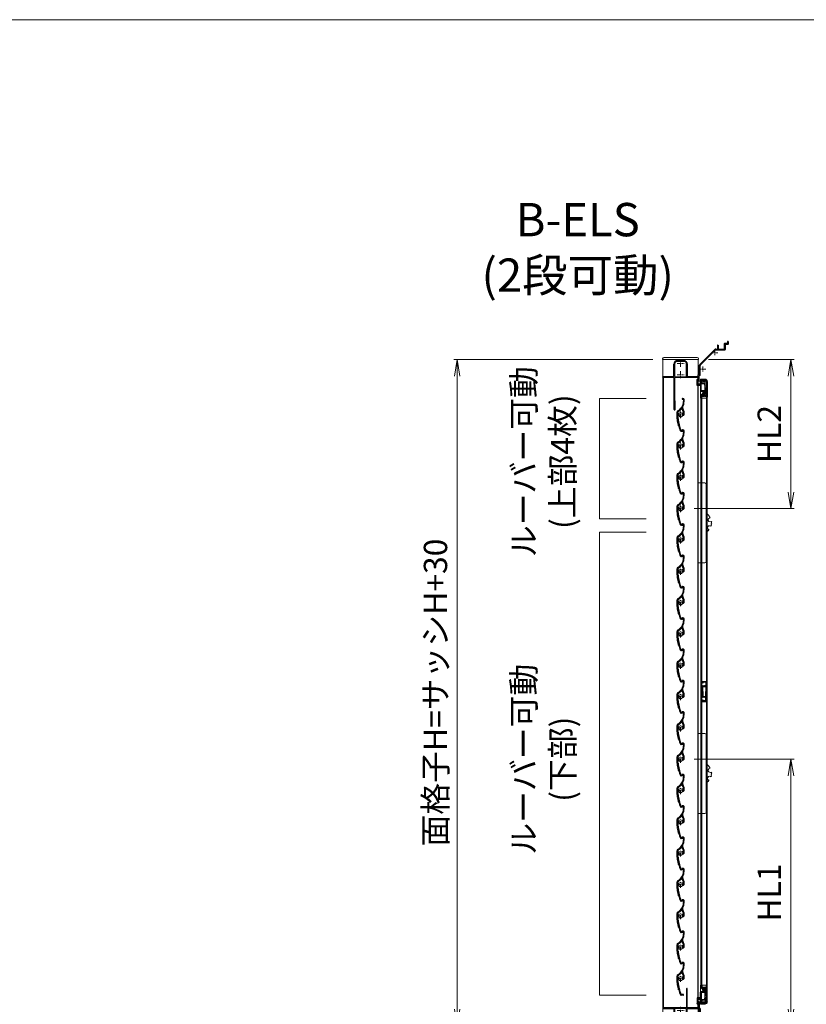
# Model space of a CAD drawing. Units: millimetres. Extents: x 453 to 1293, y 252 to 846.
# Drawn here: x 822 to 940, y 678 to 826 of the extents above; entities that cross this region are included whole.
import ezdxf

# ---------------------------------------------------------------- set-up
doc = ezdxf.new("R2010")
doc.units = ezdxf.units.MM
doc.header["$MEASUREMENT"] = 0
doc.linetypes.add('CENTER', pattern=[50.8, 31.75, -6.35, 6.35, -6.35])
doc.layers.get('Defpoints').update_dxf_attribs({"color": 252})
for name, color, linetype, lineweight in [('21_網戸', 3, 'Continuous', 25), ('22_モヘヤゴム類', 6, 'Continuous', 13), ('bracket', 141, 'Continuous', 25), ('buhin', 152, 'Continuous', 13), ('center', 2, 'CENTER', 13), ('gaikei', 104, 'Continuous', 20), ('katazai', 7, 'Continuous', 30), ('louver', 122, 'Continuous', 13), ('louver3', 3, 'Continuous', 25), ('sunpou', 201, 'Continuous', 13), ('zuwaku', 7, 'Continuous', 13)]:
    doc.layers.add(name, color=color, linetype=linetype, lineweight=lineweight)
doc.styles.get("Standard").update_dxf_attribs({"font": 'simplex.shx', "width": 0.8, "bigfont": 'extfont.shx'})
doc.dimstyles.new('Standardx0.1', dxfattribs={"dimtxt": 3.5, "dimasz": 2.5, "dimexe": 0.5, "dimexo": 1.5, "dimgap": 1.5, "dimtad": 1, "dimlfac": 10, "dimdsep": 46, "dimtxsty": 'Standard', "dimblk": 'OPEN', "dimcen": 0, "dimclrd": 256, "dimclre": 256, "dimclrt": 256, "dimadec": 0, "dimazin": 2, "dimtfac": 1, "dimtmove": 0, "dimatfit": 3, "dimldrblk": 'OPEN', "dimfxl": 1, "dimtolj": 1, "dimtzin": 0, "dimlwd": -1, "dimlwe": -1, "dimarcsym": 0})

# ---------------------------------------------------------------- blocks, each defined once
blk = doc.blocks.new('_Open')
at = {"color": 0, "lineweight": -2}
for p, q in [((-1, 0.167), (0, 0)), ((-1, -0.167), (0, 0)), ((0, 0), (-1, 0))]:
    blk.add_line(p, q, dxfattribs=at)
blk = doc.blocks.new('*D79')
at = {"layer": 'Defpoints', "color": 0}
for p in [(918.73, 774.76), (887.89, 674.76), (918.73, 674.76)]:
    blk.add_point(p, dxfattribs=at)
at = {"layer": 'sunpou'}
for p, q in [((917.23, 774.76), (887.39, 774.76)), ((887.89, 772.26), (887.89, 677.26)), ((917.23, 674.76), (887.39, 674.76))]:
    blk.add_line(p, q, dxfattribs=at)
at = {"layer": 'sunpou', "xscale": 2.5, "yscale": 2.5, "zscale": 2.5}
for p, rotation in [((887.89, 774.76), 90), ((887.89, 674.76), 270)]:
    blk.add_blockref('_Open', p, dxfattribs=dict(at, rotation=rotation))
at = {"layer": 'sunpou', "insert": (884.64, 724.76), "char_height": 3.5, "attachment_point": 5, "rotation": 90}
blk.add_mtext('\\A1;面格子H=サッシH+30', dxfattribs=at)
blk = doc.blocks.new('H-27724')
at = {"layer": 'center', "ltscale": 0.2}
for p, q in [((-5.25, 17), (5.25, 17)), ((0, 11.75), (0, 22.25)), ((-5.25, 0), (5.25, 0)), ((0, -5.25), (0, 5.25))]:
    blk.add_line(p, q, dxfattribs=at)
at = {"layer": 'katazai'}
for p, q in [((9, 49.5), (9, 21)), ((10, 21), (10, 49.5)), ((-26.5, 20.8), (-26.5, 20.2)), ((9, 21), (-26.3, 21)), ((-26.3, 20), (-10, 20)), ((-10, 20), (-10, 8.8)), ((-9, 19.5), (-9, 1)), ((8.5, 20), (-8.5, 20)), ((9, 1), (9, 19.5)), ((26.3, 21), (10, 21)), ((10, 8.8), (10, 20)), ((10, 20), (26.3, 20)), ((26.5, 20.2), (26.5, 20.8)), ((-10, 8.8), (-9.7, 8.5)), ((-9.7, 8.5), (-10, 8.2)), ((-10, 8.2), (-10, 1)), ((9.7, 8.5), (10, 8.8)), ((10, 8.2), (9.7, 8.5)), ((10, 1), (10, 8.2)), ((-5, -3), (5, -3)), ((-5, -4), (5, -4))]:
    blk.add_line(p, q, dxfattribs=at)
for centre, radius, start, end in [((9.5, 49.5), 0.5, 0, 180), ((-26.3, 20.8), 0.2, 90, 180), ((-26.3, 20.2), 0.2, 180, 270), ((-8.5, 19.5), 0.5, 90, 180), ((8.5, 19.5), 0.5, 0, 90), ((26.3, 20.8), 0.2, 0, 90), ((26.3, 20.2), 0.2, 270, 360), ((-5, 1), 5, 180, 270), ((-5, 1), 4, 180, 270), ((5, 1), 4, 270, 0), ((5, 1), 5, 270, 0)]:
    blk.add_arc(centre, radius, start, end, dxfattribs=at)
blk = doc.blocks.new('H-27609')
at = {"layer": 'center', "ltscale": 0.2}
for p, q in [((-5.2, 0), (5.2, 0)), ((0, 5.2), (0, -5.2))]:
    blk.add_line(p, q, dxfattribs=at)
at = {"layer": 'louver3'}
for p, q in [((-6, 4), (-4.6, 4)), ((-4.3, 3.9), (-3.7, 3.9)), ((-3.5, 4), (-1, 4)), ((-0.5, 3.5), (-0.5, 3.4)), ((0.5, 3.4), (0.5, 3.5)), ((1, 4), (3.8, 4)), ((2.1, 1.5), (2.1, 2.3)), ((5.1, 5), (3.7, 5)), ((4.6, 3.9), (4.1, 3.9)), ((-25, -0.6), (-25, -0.7)), ((-25, -3.7), (-25, -4.2)), ((-24.8, -4.4), (-24.2, -4.4)), ((-24, -4.2), (-24, -0.6)), ((-0.8, -3.3), (-0.8, -4.1)), ((0.2, -3.6), (0.2, -3.5)), ((0.2, -5.1), (4.7, -5.1)), ((0.7, -4.1), (3.8, -4.1)), ((2.1, -2.3), (2.1, -1.5)), ((4.7, -4), (4.1, -4)), ((4.9, -4), (9.5, -2.4)), ((5.1, -5), (11.1, -2.8)), ((22.9, -4.3), (19.9, -4.3)), ((19.9, -5.1), (22.9, -5.1)), ((23.4, -2.4), (23.1, -4.1)), ((23.9, -4.3), (24.2, -2.6))]:
    blk.add_line(p, q, dxfattribs=at)
for centre, radius, start, end in [((-24, -0.6), 1, 113.2414, 180), ((-0.7, -54.8), 60, 106, 113.2414), ((-0.7, -54.8), 59, 95.0929, 113.2414), ((-18.8, 8.2), 5.5, 286, 295.9913), ((-16.1, 2.8), 0.5, 94.0087, 115.9913), ((-16.6, 8.8), 5.5, 274.0087, 293.9913), ((-14.1, 3.3), 0.5, 92.0087, 113.9913), ((-14.3, 9.3), 5.5, 272.0087, 291.9913), ((-12.1, 3.7), 0.5, 90.0087, 111.9913), ((-12.1, 9.7), 5.5, 270.0087, 289.9913), ((-10, 4.1), 0.5, 88.0087, 109.9913), ((-9.8, 10.1), 5.5, 268.0087, 287.9913), ((-8, 4.4), 0.5, 86.0087, 107.9913), ((-7.6, 10.4), 5.5, 266.0087, 285.9913), ((-5.9, 4.6), 0.5, 72.9108, 105.9913), ((-5.2, 6.9), 1.9, 252.9108, 287.3263), ((-4.5, 4.8), 0.3, 74.8107, 107.3263), ((-4.6, 3.8), 0.2, 48.5904, 90), ((-3.8, 7.6), 2.56, 254.8107, 285.1893), ((-4.3, 4.1), 0.2, 228.5904, 270), ((-3.7, 4.1), 0.2, 270, 311.4096), ((-3.5, 3.8), 0.2, 90, 131.4096), ((0, 0), 3.2, 103.213, 251.6823), ((-3, 4.8), 0.3, 74.8107, 105.1893), ((-2.3, 7.6), 2.56, 254.8107, 285.1893), ((-1.5, 4.8), 0.3, 74.8107, 105.1893), ((-0.8, 7.6), 2.56, 254.8107, 285.1893), ((-1, 3.5), 0.5, 360, 90), ((-0.8, 3.4), 0.3, 283.213, 360), ((0, 4.8), 0.3, 74.8107, 105.1893), ((0.7, 7.6), 2.56, 254.8107, 285.1893), ((1, 3.5), 0.5, 90, 180), ((0.8, 3.4), 0.3, 180, 256.787), ((0, 0), 3.2, 51.6335, 76.787), ((1.5, 4.8), 0.3, 74.8107, 105.1893), ((2.2, 7.6), 2.56, 254.8107, 285.1893), ((1.8, 2.3), 0.3, 360, 51.6335), ((3, 4.8), 0.3, 74.8107, 105.1893), ((3.7, 7.6), 2.56, 254.8107, 270), ((3.8, 3.8), 0.2, 48.5904, 90), ((4.1, 4.1), 0.2, 228.5904, 270), ((4.6, 3.7), 0.2, 27.7177, 90), ((19.9, 11.7), 17, 207.7177, 232.789), ((5.1, 4.7), 0.3, 25.4325, 90), ((19.9, 11.7), 16, 205.4325, 270), ((-27.6, -0.7), 2.56, 344.8107, 0), ((-24.8, -1.4), 0.3, 164.8107, 195.1893), ((-27.6, -2.2), 2.56, 344.8107, 15.1893), ((-24.8, -2.9), 0.3, 164.8107, 195.1893), ((-27.6, -3.7), 2.56, 0, 15.1893), ((-24.8, -4.2), 0.2, 180, 270), ((-24.2, -4.2), 0.2, 270, 0), ((-1.1, -3.3), 0.3, 0, 71.6823), ((0.2, -4.1), 1, 180, 270), ((0.5, -3.5), 0.3, 98.2132, 180), ((0.7, -3.6), 0.5, 180, 270), ((0, 0), 3.2, 278.2132, 308.3665), ((1.8, -2.3), 0.3, 308.3665, 0), ((3.8, -3.9), 0.2, 270, 311.4096), ((4.1, -4.2), 0.2, 90, 131.4096), ((4.7, -4.2), 0.2, 66.2914, 90), ((4.7, -4.1), 1, 270, 290), ((4.9, -3.8), 0.2, 246.2914, 290), ((9.4, -2.1), 0.3, 290, 52.789), ((11.3, -3.3), 0.5, 60.2102, 110), ((19.9, 11.7), 16.8, 240.2102, 270), ((22.9, -4.1), 0.2, 270, 350), ((22.9, -4.1), 1, 270, 350), ((23.8, -2.5), 0.4, 350, 170)]:
    blk.add_arc(centre, radius, start, end, dxfattribs=at)
blk = doc.blocks.new('A$C47214E07')
at = {"layer": '22_モヘヤゴム類'}
for p, q in [((0, 2.6), (0, 7)), ((0.2, 7.2), (6, 7.2)), ((6, 2.4), (0.2, 2.4)), ((2.5, 2.4), (2.5, -0.3)), ((6, 7.2), (6, 7)), ((10, 7.2), (6, 7.2)), ((6, 2.6), (6, 7)), ((6, 5.4), (10.5, 6.5)), ((7, 5.4), (6, 5.4)), ((6, 2.6), (6, 2.4)), ((6, -0.3), (6, 2.4)), ((6, 0.4), (7, 0.4)), ((7, 2.9), (7, 5.4)), ((7, 0.4), (7, 2.9)), ((10.5, 9), (10.5, 7.7)), ((22.5, 6.5), (10.5, 6.5)), ((12.5, 8.3), (12.5, 9)), ((22.5, 7.8), (13, 7.8)), ((22.5, 7.8), (22.5, 6.5)), ((0, -4), (0, -4.5)), ((3.1, -3.5), (0.5, -3.5)), ((0.5, -5), (6.5, -5)), ((7, -0.3), (2.5, -0.3)), ((3.1, -0.3), (3.1, -3.5)), ((7, -4.5), (7, -0.3))]:
    blk.add_line(p, q, dxfattribs=at)
for centre, radius, start, end in [((0.2, 7), 0.2, 90, 180), ((0.2, 2.6), 0.2, 180, 270), ((10, 7.7), 0.5, 270, 0), ((11.5, 9), 1, 90, 180), ((11.5, 9), 1, 0, 90), ((13, 8.3), 0.5, 180, 270), ((0.5, -4), 0.5, 90, 180), ((0.5, -4.5), 0.5, 180, 270), ((6.5, -4.5), 0.5, 270, 0)]:
    blk.add_arc(centre, radius, start, end, dxfattribs=at)
blk = doc.blocks.new('A$C48C471A1')
at = {"layer": '21_網戸'}
for p, q in [((-10.2, 8), (-10.2, 16.6)), ((-9.4, 16.6), (-9.4, 8.9)), ((-4.8, 16.5), (-4.8, 8.9)), ((-4.2, 17), (1.8, 17)), ((-3.9, 0), (-3.9, 16)), ((-3.9, 16), (-0.6, 16)), ((-0.9, 14.9), (-0.9, 13.9)), ((-0.9, 14.9), (-0.4, 14.9)), ((-0.4, 15.7), (-0.4, 14.9)), ((0.6, 15.7), (0.6, 14.9)), ((0.6, 14.9), (1.1, 14.9)), ((1, 16), (1.9, 16)), ((1.1, 14.9), (1.1, 13.9)), ((-4.8, 8), (-10.2, 8)), ((-9.4, 8.9), (-4.8, 8.9)), ((-4.8, 8), (-4.8, -0.5)), ((3.9, 0), (-3.9, 0)), ((-0.9, 13.9), (1.1, 13.9)), ((3.9, 14), (3.9, 0)), ((4.8, 14), (4.8, -9.6)), ((-0.8, -1), (-4.2, -1)), ((-3.8, -9.6), (-3.8, -7)), ((-3, -8), (0.2, -8)), ((-3, -9.6), (-3, -8)), ((-1.8, -5.5), (-2.5, -6.5)), ((-2.2, -7), (0.2, -7)), ((-0.4, -1.4), (-0.8, -1)), ((0.2, -1), (-0.1, -1.4)), ((0.6, -1.4), (0.2, -1)), ((0.5, -6.2), (0.2, -7)), ((0.2, -8), (0.5, -7.7)), ((0.5, -7.7), (0.8, -8)), ((0.8, -8), (4, -8)), ((1.2, -1), (0.9, -1.4)), ((1, -6.2), (1.2, -7)), ((1.6, -1.4), (1.2, -1)), ((1.2, -7), (3.2, -7)), ((1.9, -1.4), (2.2, -1)), ((2.2, -1), (3.2, -1)), ((3.8, -1.5), (3.8, -6.5)), ((4, -8), (4, -9.6))]:
    blk.add_line(p, q, dxfattribs=at)
for centre, radius, start, end in [((-9.8, 16.6), 0.45, 0, 180), ((-4.2, 16.5), 0.5, 90, 180), ((-0.6, 15.7), 0.3, 0, 90), ((1, 15.7), 0.3, 90, 180), ((1.8, 14), 3, 0, 90), ((1.9, 14), 2, 0, 90), ((-4.2, -0.5), 0.5, 180, 270), ((-1.8, -7), 2, 100.1642, 180), ((-3.4, -9.6), 0.4, 180, 0), ((-2.2, -6.7), 0.3, 148.2284, 270), ((-2, -5.3), 0.3, 328.2284, 100.1642), ((-0.2, -1.3), 0.2, 218.9767, 321.0233), ((0.8, -6.3), 0.3, 15.1272, 164.8728), ((0.8, -1.3), 0.2, 218.9767, 321.0233), ((1.8, -1.3), 0.2, 218.9767, 321.0233), ((3.2, -1.5), 0.5, 0, 90), ((3.2, -6.5), 0.5, 270, 0), ((4.4, -9.6), 0.4, 180, 0)]:
    blk.add_arc(centre, radius, start, end, dxfattribs=at)
blk = doc.blocks.new('A$C2AFC5E5B')
at = {"layer": '22_モヘヤゴム類'}
for p, q in [((-5, 11.2), (5, 11.2)), ((-5, 11.2), (-5, -17.3)), ((5, -14.3), (5, 11.2)), ((-5, -17.3), (2, -17.3))]:
    blk.add_line(p, q, dxfattribs=at)
blk.add_arc((2, -14.3), 3, 270, 0, dxfattribs=at)
blk = doc.blocks.new('*D77')
at = {"layer": 'Defpoints', "color": 0}
for p in [(921.95, 714.76), (937.97, 714.76), (924.13, 674.76)]:
    blk.add_point(p, dxfattribs=at)
at = {"layer": 'sunpou'}
for p, q in [((923.45, 714.76), (938.47, 714.76)), ((937.97, 677.26), (937.97, 712.26)), ((925.63, 674.76), (938.47, 674.76))]:
    blk.add_line(p, q, dxfattribs=at)
at = {"layer": 'sunpou', "xscale": 2.5, "yscale": 2.5, "zscale": 2.5}
for p, rotation in [((937.97, 714.76), 90), ((937.97, 674.76), 270)]:
    blk.add_blockref('_Open', p, dxfattribs=dict(at, rotation=rotation))
at = {"layer": 'sunpou', "insert": (934.72, 694.76), "char_height": 3.5, "attachment_point": 5, "rotation": 90}
blk.add_mtext('\\A1;HL1', dxfattribs=at)
blk = doc.blocks.new('H-27723')
at = {"layer": 'bracket', "color": 4}
for p, q in [((-5.6, 27.1), (-5.6, 16.7)), ((-5.4, 16.5), (-4.3, 16.5)), ((-4.4, 27.1), (-4.4, 17.9)), ((-3.1, 17.7), (-4.2, 17.7)), ((-4.1, 16.3), (-4.1, 3.2)), ((-2.9, 17.5), (-2.9, 3.7)), ((-2.4, 3.2), (7.8, 3.2)), ((2.6, 2.2), (7.4, 2.2)), ((7.6, 2.1), (8.3, 1.4)), ((8, 3.1), (9.3, 1.8)), ((8.4, 1.2), (8.4, -2.3)), ((9.4, 0.1), (9.4, -2.3)), ((9.4, 0.1), (9.4, -2.3)), ((9.5, 1.7), (35.3, 1.7)), ((9.7, 0.4), (34.6, 0.4)), ((34.6, 5.9), (34.6, 6.5)), ((34.8, 5.7), (35.4, 5.7)), ((34.8, 6.7), (43.1, 6.7)), ((35.6, 2), (35.6, 5.5)), ((36.8, -3), (36.8, 5.4)), ((37.1, 5.7), (41, 5.7)), ((41.3, 5.4), (41.3, 2.3)), ((42.5, 5.5), (42.5, 2.3)), ((42.7, 5.7), (43.1, 5.7)), ((43.4, 6.5), (43.4, 5.9)), ((-0.5, -3.8), (-0.5, -4.3)), ((0.5, -3.8), (0.5, -3.6)), ((6.4, -5.3), (0.5, -5.3)), ((6.4, -4.3), (1, -4.3)), ((35.6, -3), (35.6, -0.6)), ((35.9, -3.3), (36.5, -3.3))]:
    blk.add_line(p, q, dxfattribs=at)
for centre, radius, start, end in [((-5, 27.1), 0.6, 0, 180), ((-5.4, 16.7), 0.2, 180, 270), ((-4.2, 17.9), 0.2, 180, 270), ((-4.3, 16.3), 0.2, 0, 90), ((-3.1, 17.5), 0.2, 0, 90), ((-3.1, 3.2), 1, 180, 255.1206), ((-3.5, 1.8), 0.5, 333.3337, 75.1206), ((0, 0), 3.4, 153.3337, 255.1428), ((-2.4, 3.7), 0.5, 180, 270), ((7.4, 1.9), 0.3, 45, 90), ((7.8, 2.9), 0.3, 45, 90), ((8.1, 1.2), 0.3, 0, 45), ((9.5, 2), 0.3, 225, 270), ((9.7, 0.1), 0.3, 90, 180), ((34.8, 5.9), 0.2, 180, 270), ((34.6, -0.6), 1, 0, 90), ((34.8, 6.5), 0.2, 90, 180), ((35.3, 2), 0.3, 270, 360), ((35.4, 5.5), 0.2, 360, 90), ((37.1, 5.4), 0.3, 90, 180), ((41, 5.4), 0.3, 0, 90), ((41.9, 2.3), 0.6, 180, 0), ((42.7, 5.5), 0.2, 90, 180), ((43.1, 6.5), 0.2, 0, 90.042), ((43.1, 5.9), 0.2, 270, 0), ((-1, -3.8), 0.5, 0, 75.1428), ((0.5, -4.3), 1, 180, 270), ((1, -3.8), 0.5, 180, 270), ((6.4, -2.3), 3, 270, 0), ((6.4, -2.3), 2, 270, 0), ((35.9, -3), 0.3, 179.9886, 270.0114), ((36.5, -3), 0.3, 270, 0)]:
    blk.add_arc(centre, radius, start, end, dxfattribs=at)
at = {"layer": 'center', "ltscale": 0.1}
for p, q in [((4.1, 0), (-4.1, 0)), ((0, 3.8), (0, -3.8)), ((28, 2), (28, -5.6)), ((32.1, -1.8), (23.9, -1.8))]:
    blk.add_line(p, q, dxfattribs=at)
blk = doc.blocks.new('3KP10527')
at = {"layer": 'buhin'}
for p, q in [((-27, 7), (-27, 6)), ((-27, 6), (27, 6)), ((-26.5, 6), (-26.5, -19.5)), ((25, 9), (-25, 9)), ((-5, 4.1), (5, 4.1)), ((26.5, -19.5), (26.5, 6)), ((27, 6), (27, 7)), ((-10.2, -19.5), (-10.2, -1.1)), ((10.2, -1.1), (10.2, -19.5)), ((-26.5, -19.5), (-10.2, -19.5)), ((10.2, -19.5), (26.5, -19.5))]:
    blk.add_line(p, q, dxfattribs=at)
for centre, radius, start, end in [((-25, 7), 2, 90, 180), ((-5, -1.1), 5.2, 90, 180), ((5, -1.1), 5.2, 360, 90), ((25, 7), 2, 0, 90)]:
    blk.add_arc(centre, radius, start, end, dxfattribs=at)
blk = doc.blocks.new('L-8035')
at = {"layer": 'bracket', "color": 2}
for p, q in [((18.8, 16.7), (18.8, 14)), ((19.7, 17), (19.1, 17)), ((20, 16.7), (20, 12.8)), ((-22.9, -17.9), (-0.1, 4.9)), ((-22, -18.8), (0.9, 4.1)), ((1.3, 5.5), (3.5, 5.5)), ((1.5, 4.3), (14.7, 4.3)), ((4, 11.2), (4, 6)), ((4.3, 11.5), (4.7, 11.5)), ((5, 11.2), (5, 6)), ((5.5, 5.5), (13.5, 5.5)), ((14, 13.4), (14, 6)), ((18.5, 13.7), (14.3, 13.7)), ((15.2, 12.2), (15.2, 4.8)), ((19.7, 12.5), (15.5, 12.5)), ((-23.5, -32.6), (-23.5, -19.3)), ((-22.2, -33.8), (-22.2, -19.3)), ((-25, -42.4), (-25, -33)), ((-23.7, -32.8), (-24.8, -32.8)), ((-23.8, -42.4), (-23.8, -34.2)), ((-22.4, -34), (-23.6, -34))]:
    blk.add_line(p, q, dxfattribs=at)
for centre, radius, start, end in [((19.1, 16.7), 0.3, 90, 180), ((19.7, 16.7), 0.3, 0, 90), ((1.3, 3.5), 2, 90, 135), ((1.5, 3.5), 0.8, 90, 135), ((3.5, 6), 0.5, 270, 0), ((4.3, 11.2), 0.3, 90, 180), ((4.7, 11.2), 0.3, 0, 90), ((5.5, 6), 0.5, 180, 270), ((13.5, 6), 0.5, 270, 0), ((14.3, 13.4), 0.3, 90, 180), ((14.7, 4.8), 0.5, 270, 0), ((15.5, 12.2), 0.3, 90, 180), ((18.5, 14), 0.3, 270, 360), ((19.7, 12.8), 0.3, 270, 0), ((-21.5, -19.3), 2, 135, 180), ((-21.5, -19.3), 0.7, 135, 180), ((-24.8, -33), 0.2, 90, 180), ((-24.4, -42.4), 0.6, 180, 0), ((-23.6, -34.2), 0.2, 90, 180), ((-23.7, -32.6), 0.2, 270, 0), ((-22.4, -33.8), 0.2, 270, 0)]:
    blk.add_arc(centre, radius, start, end, dxfattribs=at)
at = {"layer": 'center', "ltscale": 0.1}
for p, q in [((4.1, 0), (-4.1, 0)), ((0, 3.8), (0, -3.8)), ((-13.9, -24.5), (-22.1, -24.5)), ((-18, -20.7), (-18, -28.3))]:
    blk.add_line(p, q, dxfattribs=at)
blk = doc.blocks.new('A$C1F6E7061')
at = {"layer": 'buhin'}
for p, q in [((36.5, 38.5), (26.5, 38.5)), ((26.5, -81.5), (26.5, 38.5)), ((38.5, -79.5), (38.5, 36.5)), ((40.7, -8.5), (39.6, -8.7)), ((40.7, -9.5), (40.7, -8.5)), ((41.7, -9.5), (40.7, -9.5)), ((41.6, -10.5), (41.7, -9.5)), ((42.6, -10.5), (41.6, -10.5)), ((42.5, -11.5), (42.6, -10.5)), ((43.5, -11.6), (42.5, -11.5)), ((43.3, -12.6), (43.5, -11.6)), ((44.3, -12.8), (43.3, -12.6)), ((44, -13.8), (44.3, -12.8)), ((45.1, -26.2), (46.1, -25.7)), ((45.5, -24.9), (46.4, -24.3)), ((46.1, -25.7), (45.5, -24.9)), ((46.6, -20.1), (45.7, -19.5)), ((45.7, -23.5), (46.5, -22.9)), ((46.4, -24.3), (45.7, -23.5)), ((45.9, -20.9), (46.6, -20.1)), ((46.6, -21.5), (45.9, -20.9)), ((45.9, -22.2), (46.6, -21.5)), ((46.5, -22.9), (45.9, -22.2)), ((38.5, -35.1), (39.4, -35.3)), ((39.4, -35.3), (39.5, -34.3)), ((39.5, -34.3), (40.5, -34.5)), ((40.5, -34.5), (40.6, -33.5)), ((40.6, -33.5), (41.6, -33.5)), ((41.6, -33.5), (41.5, -32.5)), ((41.5, -32.5), (42.5, -32.5)), ((42.5, -32.5), (42.4, -31.5)), ((26.5, -81.5), (36.5, -81.5))]:
    blk.add_line(p, q, dxfattribs=at)
at = {"layer": 'buhin', "flags": 128}
blk.add_lwpolyline([(39.6, -8.7), (39.1, -9.6), (38.5, -10.2)], dxfattribs=at)
at = {"layer": 'buhin'}
for centre, radius, start, end in [((36.5, 36.5), 2, 0, 90), ((44.4, -16.8), 3, 98.4587, 296.4012), ((43.3, -28.6), 3, 53.4587, 251.4012), ((36.5, -79.5), 2, 270, 0)]:
    blk.add_arc(centre, radius, start, end, dxfattribs=at)
blk = doc.blocks.new('*D80')
at = {"layer": 'Defpoints', "color": 0}
for p in [(924.13, 774.76), (937.97, 774.76), (921.95, 752.36)]:
    blk.add_point(p, dxfattribs=at)
at = {"layer": 'sunpou'}
for p, q in [((925.63, 774.76), (938.47, 774.76)), ((937.97, 754.86), (937.97, 772.26)), ((923.45, 752.36), (938.47, 752.36))]:
    blk.add_line(p, q, dxfattribs=at)
at = {"layer": 'sunpou', "xscale": 2.5, "yscale": 2.5, "zscale": 2.5}
for p, rotation in [((937.97, 774.76), 90), ((937.97, 752.36), 270)]:
    blk.add_blockref('_Open', p, dxfattribs=dict(at, rotation=rotation))
at = {"layer": 'sunpou', "insert": (934.72, 763.56), "char_height": 3.5, "attachment_point": 5, "rotation": 90}
blk.add_mtext('\\A1;HL2', dxfattribs=at)
blk = doc.blocks.new('H-26820')
at = {"layer": 'center', "ltscale": 0.2}
for p, q in [((-5.2, 0), (5.2, 0)), ((0, -5.2), (0, 5.2)), ((0, -11.8), (0, -22.2)), ((-5.2, -17), (5.2, -17))]:
    blk.add_line(p, q, dxfattribs=at)
at = {"layer": 'katazai'}
for p, q in [((-5, 4), (5, 4)), ((5, 3), (-5, 3)), ((-10, -8.2), (-10, -1)), ((-10, -8.2), (-9.7, -8.5)), ((-10, -8.8), (-9.7, -8.5)), ((-10, -19.8), (-10, -8.8)), ((-9, -1), (-9, -19.5)), ((9, -19.5), (9, -1)), ((10, -8.2), (9.7, -8.5)), ((10, -8.8), (9.7, -8.5)), ((10, -1), (10, -8.2)), ((10, -8.8), (10, -19.8)), ((-26.5, -20.8), (-26.5, -20)), ((-26.3, -19.8), (-10, -19.8)), ((-10, -21), (-26.3, -21)), ((-10, -21), (-10, -69.2)), ((-8.7, -56), (-8.7, -21)), ((26.3, -21), (-8.7, -21)), ((-8.5, -20), (8.5, -20)), ((10, -19.8), (26.3, -19.8)), ((26.5, -20.8), (26.5, -20)), ((-8.5, -56.1), (-8.5, -69.2))]:
    blk.add_line(p, q, dxfattribs=at)
for centre, radius, start, end in [((-5, -1), 5, 90, 180), ((-5, -1), 4, 90, 180), ((5, -1), 5, 0, 90), ((5, -1), 4, 0, 90), ((-26.3, -20), 0.2, 90, 180), ((-26.3, -20.8), 0.2, 180, 270), ((-8.5, -19.5), 0.5, 180, 270), ((8.5, -19.5), 0.5, 270, 0), ((26.3, -20), 0.2, 360, 90), ((26.3, -20.8), 0.2, 270, 0), ((-8.7, -56.1), 0.15, 0, 90), ((-9.2, -69.2), 0.75, 180, 0)]:
    blk.add_arc(centre, radius, start, end, dxfattribs=at)
blk = doc.blocks.new('A$C2B140FBE')
at = {"layer": '22_モヘヤゴム類'}
for p, q in [((-2.2, 0.4), (-1.6, 0)), ((-1.3, 0.9), (-2, 0.9)), ((-1.5, 1.6), (-1.3, 0.9)), ((-0.5, 1.5), (-1.1, 1.9)), ((-0.3, 2.2), (-0.5, 1.5)), ((0.5, 1.5), (0.3, 2.2)), ((1.1, 1.9), (0.5, 1.5)), ((1.3, 0.9), (1.5, 1.6)), ((2, 0.9), (1.3, 0.9)), ((1.6, 0), (2.2, 0.4)), ((-1.6, 0), (-2.2, -0.4)), ((-2, -0.9), (-1.3, -0.9)), ((-1.3, -0.9), (-1.5, -1.6)), ((-1.1, -1.9), (-0.5, -1.5)), ((-0.5, -1.5), (-0.3, -2.2)), ((0.3, -2.2), (0.5, -1.5)), ((0.5, -1.5), (1.1, -1.9)), ((1.5, -1.6), (1.3, -0.9)), ((1.3, -0.9), (2, -0.9)), ((2.2, -0.4), (1.6, 0))]:
    blk.add_line(p, q, dxfattribs=at)
blk.add_circle((0, 0), 0.8, dxfattribs=at)
for centre, start, end in [((-2, 0.7), 84.1848, 239.8152), ((-1.2, 1.7), 48.1848, 203.8152), ((0, 2.1), 12.1848, 167.8152), ((1.2, 1.7), 336.1848, 131.8152), ((2, 0.7), 300.1848, 95.8152), ((-2, -0.7), 120.1848, 275.8152), ((-1.2, -1.7), 156.1848, 311.8152), ((0, -2.1), 192.1848, 347.8152), ((1.2, -1.7), 228.1848, 23.8152), ((2, -0.7), 264.1848, 59.8152)]:
    blk.add_arc(centre, 0.274, start, end, dxfattribs=at)
blk = doc.blocks.new('A$C26393273')
at = {"layer": '21_網戸'}
for p, q in [((-15, 7.2), (-15, 0.5)), ((-14.3, 7.7), (-14.5, 7.7)), ((0, 0), (-14.5, 0)), ((-14, 4.9), (-14, 6.4)), ((-13.5, 4.2), (-14, 4.9)), ((-14, 3.9), (-13.7, 3.9)), ((-14, 1.5), (-14, 3.9)), ((-13, 6.3), (-13.5, 6.6)), ((-13.5, 1), (-9, 1)), ((-8.5, 5.4), (-8.9, 5.1)), ((-8.9, 4.7), (-8.5, 4.4)), ((-8.5, 4.4), (-8.9, 4.1)), ((-8.9, 3.7), (-8.5, 3.4)), ((-8.5, 3.4), (-8.9, 3.1)), ((-8.9, 2.7), (-8.5, 2.4)), ((-8.5, 7.2), (-8.5, 6.9)), ((-8.5, 5.4), (-8.5, 5.5)), ((-8.5, 1.5), (-8.5, 2.4)), ((-7.5, 6.6), (-7.5, 7.2)), ((0, 6.6), (-7.5, 6.6)), ((-7.5, 5.7), (-7.5, 0.9)), ((0, 5.7), (-7.5, 5.7)), ((-7.5, 0.9), (0, 0.9)), ((0, 6.6), (7.5, 6.6)), ((0, 5.7), (7.5, 5.7)), ((7.5, 0.9), (0, 0.9)), ((0, 0), (14.5, 0)), ((7.5, 6.6), (7.5, 7.2)), ((7.5, 5.7), (7.5, 0.9)), ((8.5, 7.2), (8.5, 6.9)), ((8.5, 5.4), (8.5, 5.5)), ((8.5, 5.4), (8.9, 5.1)), ((8.9, 4.7), (8.5, 4.4)), ((8.5, 4.4), (8.9, 4.1)), ((8.9, 3.7), (8.5, 3.4)), ((8.5, 3.4), (8.9, 3.1)), ((8.9, 2.7), (8.5, 2.4)), ((8.5, 1.5), (8.5, 2.4)), ((13.5, 1), (9, 1)), ((13, 6.3), (13.5, 6.6)), ((13.5, 4.2), (14, 4.9)), ((14, 3.9), (13.7, 3.9)), ((14, 4.9), (14, 6.4)), ((14, 1.5), (14, 3.9)), ((14.3, 7.7), (14.5, 7.7)), ((15, 7.2), (15, 0.5))]:
    blk.add_line(p, q, dxfattribs=at)
for centre, radius, start, end in [((-14.5, 7.2), 0.5, 90, 180), ((-14.5, 0.5), 0.5, 180, 270), ((-14.3, 5.7), 2, 28.0725, 90), ((-13.7, 6.4), 0.3, 54.8426, 180), ((-13.5, 1.5), 0.5, 180, 270), ((-13.7, 4.1), 0.2, 270, 34.0936), ((-12.8, 6.5), 0.3, 234.8426, 28.0725), ((-8.8, 4.9), 0.2, 128.9767, 231.0233), ((-8.8, 3.9), 0.2, 128.9767, 231.0233), ((-8.8, 2.9), 0.2, 128.9767, 231.0233), ((-9, 1.5), 0.5, 270, 0), ((-8, 7.2), 0.5, 0, 180), ((-8.3, 6.9), 0.2, 180, 253.3985), ((-8.3, 5.5), 0.2, 106.6015, 180), ((-8.5, 6.2), 0.5, 286.6015, 73.3985), ((8, 7.2), 0.5, 0, 180), ((8.5, 6.2), 0.5, 106.6015, 253.3985), ((8.3, 6.9), 0.2, 286.6015, 0), ((8.3, 5.5), 0.2, 0, 73.3985), ((9, 1.5), 0.5, 180, 270), ((8.8, 4.9), 0.2, 308.9767, 51.0233), ((8.8, 3.9), 0.2, 308.9767, 51.0233), ((8.8, 2.9), 0.2, 308.9767, 51.0233), ((14.3, 5.7), 2, 90, 151.9275), ((12.8, 6.5), 0.3, 151.9275, 305.1574), ((13.7, 6.4), 0.3, 0, 125.1574), ((13.7, 4.1), 0.2, 145.9064, 270), ((13.5, 1.5), 0.5, 270, 0), ((14.5, 7.2), 0.5, 0, 90), ((14.5, 0.5), 0.5, 270, 0)]:
    blk.add_arc(centre, radius, start, end, dxfattribs=at)

msp = doc.modelspace()

# ---------------------------------------------------------------- linework, layer by layer
at = {"layer": '21_網戸', "lineweight": 9}
for p, q in [((924.53273052, 768.94346527), (924.53273052, 680.88346527)), ((924.61273052, 768.94346527), (924.61273052, 680.88346527)), ((925.30273052, 768.94346527), (925.30273052, 680.88346527))]:
    msp.add_line(p, q, dxfattribs=at)
msp.add_lwpolyline([(924.4334887, 768.94346527), (925.38273052, 768.94346527), (925.38273052, 680.88346527), (924.4334887, 680.88346527)], close=True, dxfattribs=at)
at = {"layer": '22_モヘヤゴム類', "lineweight": 9}
for centre in [(924.54428106, 768.97962736), (924.58428106, 769.47962736), (924.58428106, 768.47962736), (924.54428106, 767.97962736), (924.54428106, 766.97962736), (924.58428106, 767.47962736), (924.54428106, 765.97962736), (924.58428106, 766.47962736), (924.58428106, 765.47962736), (924.54428106, 764.97962736), (924.54428106, 763.97962736), (924.58428106, 764.47962736), (924.54428106, 762.97962736), (924.58428106, 763.47962736), (924.58428106, 762.47962736), (924.54428106, 761.97962736), (924.54428106, 760.97962736), (924.58428106, 761.47962736), (924.54428106, 759.97962736), (924.58428106, 760.47962736), (924.58428106, 759.47962736), (924.54428106, 758.97962736), (924.54428106, 757.97962736), (924.58428106, 758.47962736), (924.54428106, 756.97962736), (924.58428106, 757.47962736), (924.58428106, 756.47962736), (924.54428106, 755.97962736), (924.54428106, 754.97962736), (924.58428106, 755.47962736), (924.54428106, 753.97962736), (924.58428106, 754.47962736), (924.58428106, 753.47962736), (924.54428106, 752.97962736), (924.58428106, 752.47962736), (924.54428106, 751.97962736), (924.54428106, 750.97962736), (924.58428106, 751.47962736), (924.54428106, 749.97962736), (924.58428106, 750.47962736), (924.58428106, 749.47962736), (924.54428106, 748.97962736), (924.54428106, 747.97962736), (924.58428106, 748.47962736), (924.54428106, 746.97962736), (924.58428106, 747.47962736), (924.58428106, 746.47962736), (924.54428106, 745.97962736), (924.54428106, 744.97962736), (924.58428106, 745.47962736), (924.54428106, 743.97962736), (924.58428106, 744.47962736), (924.58428106, 743.47962736), (924.54428106, 742.97962736), (924.54428106, 741.97962736), (924.58428106, 742.47962736), (924.54428106, 740.97962736), (924.58428106, 741.47962736), (924.58428106, 740.47962736), (924.54428106, 739.97962736), (924.54428106, 738.97962736), (924.58428106, 739.47962736), (924.54428106, 737.97962736), (924.58428106, 738.47962736), (924.58428106, 737.47962736), (924.54428106, 736.97962736), (924.54428106, 735.97962736), (924.58428106, 736.47962736), (924.54428106, 734.97962736), (924.58428106, 735.47962736), (924.58428106, 734.47962736), (924.54428106, 733.97962736), (924.54428106, 732.97962736), (924.58428106, 733.47962736), (924.54428106, 731.97962736), (924.58428106, 732.47962736), (924.58428106, 731.47962736), (924.54428106, 730.97962736), (924.54428106, 729.97962736), (924.58428106, 730.47962736), (924.54428106, 728.97962736), (924.58428106, 729.47962736), (924.58428106, 728.47962736), (924.54428106, 727.97962736), (924.54428106, 726.97962736), (924.58428106, 727.47962736), (924.54428106, 725.97962736), (924.58428106, 726.47962736), (924.58428106, 725.47962736), (924.54428106, 724.97962736), (924.54428106, 723.97962736), (924.58428106, 724.47962736), (924.54428106, 722.97962736), (924.58428106, 723.47962736), (924.58428106, 722.47962736), (924.54428106, 721.97962736), (924.54428106, 720.97962736), (924.58428106, 721.47962736), (924.54428106, 719.97962736), (924.58428106, 720.47962736), (924.54428106, 718.97962736), (924.58428106, 719.47962736), (924.58428106, 718.47962736), (924.54428106, 717.97962736), (924.54428106, 716.97962736), (924.58428106, 717.47962736), (924.54428106, 715.97962736), (924.58428106, 716.47962736), (924.58428106, 715.47962736), (924.54428106, 714.97962736), (924.54428106, 713.97962736), (924.58428106, 714.47962736), (924.54428106, 712.97962736), (924.58428106, 713.47962736), (924.58428106, 712.47962736), (924.54428106, 711.97962736), (924.54428106, 710.97962736), (924.58428106, 711.47962736), (924.54428106, 709.97962736), (924.58428106, 710.47962736), (924.58428106, 709.47962736), (924.54428106, 708.97962736), (924.54428106, 707.97962736), (924.58428106, 708.47962736), (924.54428106, 706.97962736), (924.58428106, 707.47962736), (924.58428106, 706.47962736), (924.54428106, 705.97962736), (924.54428106, 704.97962736), (924.58428106, 705.47962736), (924.54428106, 703.97962736), (924.58428106, 704.47962736), (924.58428106, 703.47962736), (924.54428106, 702.97962736), (924.54428106, 701.97962736), (924.58428106, 702.47962736), (924.54428106, 700.97962736), (924.58428106, 701.47962736), (924.58428106, 700.47962736), (924.54428106, 699.97962736), (924.54428106, 698.97962736), (924.58428106, 699.47962736), (924.54428106, 697.97962736), (924.58428106, 698.47962736), (924.58428106, 697.47962736), (924.54428106, 696.97962736), (924.54428106, 695.97962736), (924.58428106, 696.47962736), (924.54428106, 694.97962736), (924.58428106, 695.47962736), (924.58428106, 694.47962736), (924.54428106, 693.97962736), (924.54428106, 692.97962736), (924.58428106, 693.47962736), (924.54428106, 691.97962736), (924.58428106, 692.47962736), (924.58428106, 691.47962736), (924.54428106, 690.97962736), (924.54428106, 689.97962736), (924.58428106, 690.47962736), (924.54428106, 688.97962736), (924.58428106, 689.47962736), (924.58428106, 688.47962736), (924.54428106, 687.97962736), (924.58428106, 687.47962736), (924.54428106, 686.97962736), (924.54428106, 685.97962736), (924.58428106, 686.47962736), (924.54428106, 684.97962736), (924.58428106, 685.47962736), (924.58428106, 684.47962736), (924.54428106, 683.97962736), (924.54428106, 682.97962736), (924.58428106, 683.47962736), (924.54428106, 681.97962736), (924.58428106, 682.47962736), (924.58428106, 681.47962736), (924.54428106, 680.97962736), (924.58428106, 680.47962736)]:
    msp.add_circle(centre, 0.02, dxfattribs=at)
msp.add_open_spline([(924.51428106, 680.47962736), (924.57201608, 680.64629403), (924.68748614, 680.97962736), (924.42146073, 681.47962736), (924.71235727, 681.97962736), (924.41479654, 682.47962736), (924.71414294, 682.97962736), (924.41431807, 683.47962736), (924.71427114, 683.97962736), (924.41428371, 684.47962736), (924.71428035, 684.97962736), (924.41428125, 685.47962736), (924.71428101, 685.97962736), (924.41428107, 686.47962736), (924.71428105, 686.97962736), (924.41428106, 687.47962736), (924.71428106, 687.97962736), (924.41428106, 688.47962736), (924.71428106, 688.97962736), (924.41428106, 689.47962736), (924.71428106, 689.97962736), (924.41428106, 690.47962736), (924.71428106, 690.97962736), (924.41428106, 691.47962736), (924.71428106, 691.97962736), (924.41428106, 692.47962736), (924.71428106, 692.97962736), (924.41428106, 693.47962736), (924.71428106, 693.97962736), (924.41428106, 694.47962736), (924.71428106, 694.97962736), (924.41428106, 695.47962736), (924.71428106, 695.97962736), (924.41428106, 696.47962736), (924.71428106, 696.97962736), (924.41428106, 697.47962736), (924.71428106, 697.97962736), (924.41428106, 698.47962736), (924.71428106, 698.97962736), (924.41428106, 699.47962736), (924.71428106, 699.97962736), (924.41428106, 700.47962736), (924.71428106, 700.97962736), (924.41428106, 701.47962736), (924.71428106, 701.97962736), (924.41428106, 702.47962736), (924.71428106, 702.97962736), (924.41428106, 703.47962736), (924.71428106, 703.97962736), (924.41428106, 704.47962736), (924.71428106, 704.97962736), (924.41428106, 705.47962736), (924.71428106, 705.97962736), (924.41428106, 706.47962736), (924.71428106, 706.97962736), (924.41428106, 707.47962736), (924.71428106, 707.97962736), (924.41428106, 708.47962736), (924.71428106, 708.97962736), (924.41428106, 709.47962736), (924.71428106, 709.97962736), (924.41428106, 710.47962736), (924.71428106, 710.97962736), (924.41428106, 711.47962736), (924.71428106, 711.97962736), (924.41428106, 712.47962736), (924.71428106, 712.97962736), (924.41428106, 713.47962736), (924.71428106, 713.97962736), (924.41428106, 714.47962736), (924.71428106, 714.97962736), (924.41428106, 715.47962736), (924.71428106, 715.97962736), (924.41428106, 716.47962736), (924.71428106, 716.97962736), (924.41428106, 717.47962736), (924.71428106, 717.97962736), (924.41428106, 718.47962736), (924.71428106, 718.97962736), (924.41428106, 719.47962736), (924.71428106, 719.97962736), (924.41428106, 720.47962736), (924.71428106, 720.97962736), (924.41428106, 721.47962736), (924.71428106, 721.97962736), (924.41428106, 722.47962736), (924.71428106, 722.97962736), (924.41428106, 723.47962736), (924.71428106, 723.97962736), (924.41428106, 724.47962736), (924.71428106, 724.97962736), (924.41428106, 725.47962736), (924.71428106, 725.97962736), (924.41428106, 726.47962736), (924.71428106, 726.97962736), (924.41428106, 727.47962736), (924.71428106, 727.97962736), (924.41428106, 728.47962736), (924.71428105, 728.97962736), (924.4142811, 729.47962736), (924.7142809, 729.97962738), (924.41428165, 730.47962731), (924.71427884, 730.97962756), (924.41428933, 731.47962663), (924.7142502, 731.97963011), (924.41439621, 732.4796171), (924.7138513, 732.97966566), (924.41588495, 733.47948444), (924.70829525, 733.98016076), (924.43793607, 734.47522749), (924.62699129, 734.97962736), (924.43793607, 735.48402724), (924.70829525, 735.97909397), (924.41588495, 736.47977029), (924.7138513, 736.97958907), (924.41439621, 737.47963763), (924.7142502, 737.97962461), (924.41428933, 738.4796281), (924.71427884, 738.97962717), (924.41428165, 739.47962742), (924.7142809, 739.97962735), (924.4142811, 740.47962737), (924.71428105, 740.97962736), (924.41428106, 741.47962736), (924.71428106, 741.97962736), (924.41428106, 742.47962736), (924.71428106, 742.97962736), (924.41428106, 743.47962736), (924.71428106, 743.97962736), (924.41428106, 744.47962736), (924.71428106, 744.97962736), (924.41428106, 745.47962736), (924.71428106, 745.97962736), (924.41428106, 746.47962736), (924.71428106, 746.97962736), (924.41428106, 747.47962736), (924.71428106, 747.97962736), (924.41428106, 748.47962736), (924.71428106, 748.97962736), (924.41428106, 749.47962736), (924.71428106, 749.97962736), (924.41428106, 750.47962736), (924.71428106, 750.97962736), (924.41428106, 751.47962736), (924.71428106, 751.97962736), (924.41428106, 752.47962736), (924.71428106, 752.97962736), (924.41428106, 753.47962736), (924.71428106, 753.97962736), (924.41428106, 754.47962736), (924.71428106, 754.97962736), (924.41428106, 755.47962736), (924.71428106, 755.97962736), (924.41428106, 756.47962736), (924.71428106, 756.97962736), (924.41428106, 757.47962736), (924.71428106, 757.97962736), (924.41428106, 758.47962736), (924.71428106, 758.97962736), (924.41428106, 759.47962736), (924.71428106, 759.97962736), (924.41428106, 760.47962736), (924.71428106, 760.97962736), (924.41428106, 761.47962736), (924.71428106, 761.97962736), (924.41428106, 762.47962736), (924.71428105, 762.97962736), (924.41428107, 763.47962736), (924.71428101, 763.97962736), (924.41428125, 764.47962736), (924.71428035, 764.97962736), (924.41428371, 765.47962736), (924.71427114, 765.97962736), (924.41431807, 766.47962736), (924.71414294, 766.97962736), (924.41479654, 767.47962736), (924.71235727, 767.97962736), (924.42146073, 768.47962736), (924.68748614, 768.97962736), (924.57201608, 769.3129607), (924.51428106, 769.47962736)], degree=3, knots=[0, 0, 0, 0, 0.5099019514, 1.0198039027, 1.5297058541, 2.0396078054, 2.5495097568, 3.0594117082, 3.5693136595, 4.0792156109, 4.5891175622, 5.0990195136, 5.608921465, 6.1188234163, 6.6287253677, 7.138627319, 7.6485292704, 8.1584312217, 8.6683331731, 9.1782351245, 9.6881370758, 10.1980390272, 10.7079409785, 11.2178429299, 11.7277448813, 12.2376468326, 12.747548784, 13.2574507353, 13.7673526867, 14.2772546381, 14.7871565894, 15.2970585408, 15.8069604921, 16.3168624435, 16.8267643949, 17.3366663462, 17.8465682976, 18.3564702489, 18.8663722003, 19.3762741516, 19.886176103, 20.3960780544, 20.9059800057, 21.4158819571, 21.9257839084, 22.4356858598, 22.9455878112, 23.4554897625, 23.9653917139, 24.4752936652, 24.9851956166, 25.495097568, 26.0049995193, 26.5149014707, 27.024803422, 27.5347053734, 28.0446073248, 28.5545092761, 29.0644112275, 29.5743131788, 30.0842151302, 30.5941170816, 31.1040190329, 31.6139209843, 32.1238229356, 32.633724887, 33.1436268383, 33.6535287897, 34.1634307411, 34.6733326924, 35.1832346438, 35.6931365951, 36.2030385465, 36.7129404979, 37.2228424492, 37.7327444006, 38.2426463519, 38.7525483033, 39.2624502547, 39.772352206, 40.2822541574, 40.7921561087, 41.3020580601, 41.8119600115, 42.3218619628, 42.8317639142, 43.3416658655, 43.8515678169, 44.3614697682, 44.8713717196, 45.381273671, 45.8911756223, 46.4010775737, 46.910979525, 47.4208814764, 47.9307834278, 48.4406853791, 48.9505873305, 49.4604892818, 49.9703912332, 50.4802931846, 50.9901951359, 51.5000970873, 52.0099990386, 52.51990099, 53.0298029414, 53.5397048927, 54.0496068441, 54.5595087954, 55.0694107468, 55.5719045278, 56.0743983089, 56.5843002603, 57.0942022116, 57.604104163, 58.1140061143, 58.6239080657, 59.1338100171, 59.6437119684, 60.1536139198, 60.6635158711, 61.1734178225, 61.6833197739, 62.1932217252, 62.7031236766, 63.2130256279, 63.7229275793, 64.2328295306, 64.742731482, 65.2526334334, 65.7625353847, 66.2724373361, 66.7823392874, 67.2922412388, 67.8021431902, 68.3120451415, 68.8219470929, 69.3318490442, 69.8417509956, 70.351652947, 70.8615548983, 71.3714568497, 71.881358801, 72.3912607524, 72.9011627038, 73.4110646551, 73.9209666065, 74.4308685578, 74.9407705092, 75.4506724606, 75.9605744119, 76.4704763633, 76.9803783146, 77.490280266, 78.0001822173, 78.5100841687, 79.0199861201, 79.5298880714, 80.0397900228, 80.5496919741, 81.0595939255, 81.5694958769, 82.0793978282, 82.5892997796, 83.0992017309, 83.6091036823, 84.1190056337, 84.628907585, 85.1388095364, 85.6487114877, 86.1586134391, 86.6685153905, 87.1784173418, 87.6883192932, 88.1982212445, 88.7081231959, 89.2180251472, 89.7279270986, 90.23782905, 90.7477310013, 90.7477310013, 90.7477310013, 90.7477310013], dxfattribs=at)
at = {"layer": 'gaikei'}
for p, q in [((918.77773052, 772.0134658), (918.85773052, 772.0134658)), ((918.77773052, 772.0134658), (918.85773052, 772.0134658)), ((918.85773052, 772.0134658), (918.85773038, 677.51346581)), ((923.99773026, 772.0134658), (923.99773012, 677.51346581)), ((924.07773026, 772.0134658), (923.99773026, 772.0134658))]:
    msp.add_line(p, q, dxfattribs=at)
msp.add_lwpolyline([(918.77773052, 774.76346527), (924.07773052, 774.76346527), (924.07773052, 674.76346527), (918.77773052, 674.76346527)], close=True, dxfattribs=at)
at = {"layer": 'sunpou'}
for p, q in [((909.25398586, 768.88346527), (909.25398586, 750.85346527)), ((916.25398586, 768.88346527), (909.25398586, 768.88346527)), ((909.25398586, 750.85346527), (916.25398586, 750.85346527)), ((909.25398586, 748.85346527), (909.25398586, 679.35346527)), ((916.25398586, 748.85346527), (909.25398586, 748.85346527)), ((909.25398586, 679.35346527), (916.25398586, 679.35346527))]:
    msp.add_line(p, q, dxfattribs=at)
at = {"layer": 'zuwaku'}
msp.add_lwpolyline([(472.500001, 825.73173262), (1272.500001, 825.73173262), (1272.500001, 271.73173262), (472.500001, 271.73173262)], close=True, dxfattribs=at)

# ---------------------------------------------------------------- block references
at = {"layer": '21_網戸', "lineweight": 9, "xscale": 0.1, "yscale": 0.1, "zscale": 0.1, "rotation": 90}
msp.add_blockref('A$C26393273', (925.30273052, 724.91346527), dxfattribs=at)
at = {"layer": '22_モヘヤゴム類', "lineweight": 9, "yscale": 0.1, "zscale": 0.1}
for name, p, xscale, rotation in [('A$C2AFC5E5B', (924.90773052, 770.06346527), -0.1, 180), ('A$C2B140FBE', (924.93991167, 680.15823061), 0.1, 90)]:
    msp.add_blockref(name, p, dxfattribs=dict(at, xscale=xscale, rotation=rotation))
at = {"layer": '22_モヘヤゴム類', "yscale": 0.1, "zscale": 0.1, "rotation": 90}
for p, xscale in [((924.94107113, 769.68230807), 0.1), ((924.94107113, 680.14462246), -0.1)]:
    msp.add_blockref('A$C2B140FBE', p, dxfattribs=dict(at, xscale=xscale))
at = {"layer": '22_モヘヤゴム類', "lineweight": 9, "xscale": 0.1, "yscale": 0.1, "zscale": 0.1}
msp.add_blockref('A$C2AFC5E5B', (924.90773052, 679.76346527), dxfattribs=at)
at = {"layer": 'bracket', "lineweight": 9, "xscale": 0.1, "yscale": 0.1, "zscale": 0.1}
for name, p in [('L-8035', (926.57773052, 775.76346527)), ('H-27723', (924.63773052, 675.59346527))]:
    msp.add_blockref(name, p, dxfattribs=at)
at = {"layer": 'buhin', "xscale": 0.1, "yscale": 0.1, "zscale": 0.1}
for name, p in [('3KP10527', (921.42773052, 774.16346527)), ('A$C1F6E7061', (921.42773049, 752.36346527)), ('A$C1F6E7061', (921.42773049, 714.76346527))]:
    msp.add_blockref(name, p, dxfattribs=at)
at = {"layer": 'katazai', "xscale": 0.1, "yscale": 0.1, "zscale": 0.1}
for name, p in [('H-26820', (921.42773046, 774.16346527)), ('H-27724', (921.42773052, 675.36346527))]:
    msp.add_blockref(name, p, dxfattribs=at)
at = {"layer": 'louver', "xscale": 0.1, "yscale": 0.1, "zscale": 0.1, "rotation": 90}
for p in [(921.42773049, 766.46346527), (921.42773049, 761.76346527), (921.42773049, 757.06346527), (921.42773049, 752.36346527), (921.42773049, 747.66346527), (921.42773049, 742.96346527), (921.42773049, 738.26346527), (921.42773049, 733.56346527), (921.42773049, 728.86346527), (921.42773049, 724.16346527), (921.42773049, 719.46346527), (921.42773049, 714.76346527), (921.42773049, 710.06346527), (921.42773049, 705.36346527), (921.42773049, 700.66346527), (921.42773049, 695.96346527), (921.42773049, 691.26346527), (921.42773049, 686.56346527), (921.42773049, 681.86346527)]:
    msp.add_blockref('H-27609', p, dxfattribs=at)
at = {"layer": 'sunpou', "lineweight": 9, "xscale": 0.1, "yscale": 0.1, "zscale": 0.1}
msp.add_blockref('A$C48C471A1', (924.90773052, 770.06346527), dxfattribs=at)
at = {"layer": 'sunpou', "lineweight": 9, "yscale": 0.1, "zscale": 0.1}
for name, p, xscale, rotation in [('A$C47214E07', (924.40773052, 771.79346527), 0.1, 270), ('A$C48C471A1', (924.90773052, 679.76346527), -0.1, 180), ('A$C47214E07', (924.40773052, 678.03346527), -0.1, 270)]:
    msp.add_blockref(name, p, dxfattribs=dict(at, xscale=xscale, rotation=rotation))

# ---------------------------------------------------------------- texts
at = {"layer": 'sunpou', "char_height": 3.5, "width": 26.3208, "attachment_point": 5, "rotation": 90}
for s, insert in [('ルーバー可動\\P(上部4枚)', (901.25398586, 759.41346527)), ('ルーバー可動\\P(下部)', (901.25398586, 714.76346527))]:
    msp.add_mtext(s, dxfattribs=dict(at, insert=insert))
at = {"layer": 'zuwaku', "insert": (905.98233241, 790.91751004), "char_height": 5, "width": 26.3208, "attachment_point": 5}
msp.add_mtext('B-ELS\\P(2段可動)', dxfattribs=at)

# ---------------------------------------------------------------- dimensions: what is measured, and where the dimension line sits
at = {"layer": 'sunpou'}
for base, p1, p2, text, picture, middle in [((887.88693431, 674.76346527), (918.72773052, 774.76346527), (918.72773052, 674.76346527), '面格子H=サッシH+30', '*D79', (884.63693431, 724.76346527)), ((937.96777854, 774.76346527), (921.94773049, 752.36346527), (924.12773052, 774.76346527), 'HL2', '*D80', (934.71777854, 763.56346527)), ((937.96777854, 714.76346527), (924.12773052, 674.76346527), (921.94773049, 714.76346527), 'HL1', '*D77', (934.71777854, 694.76346527))]:
    dim = msp.add_linear_dim(base=base, p1=p1, p2=p2, angle=90, text=text, dimstyle='Standardx0.1', dxfattribs=at)
    dim.commit()
    dim.dimension.update_dxf_attribs({"geometry": picture, "text_midpoint": middle})

doc.saveas('drawing.dxf')
